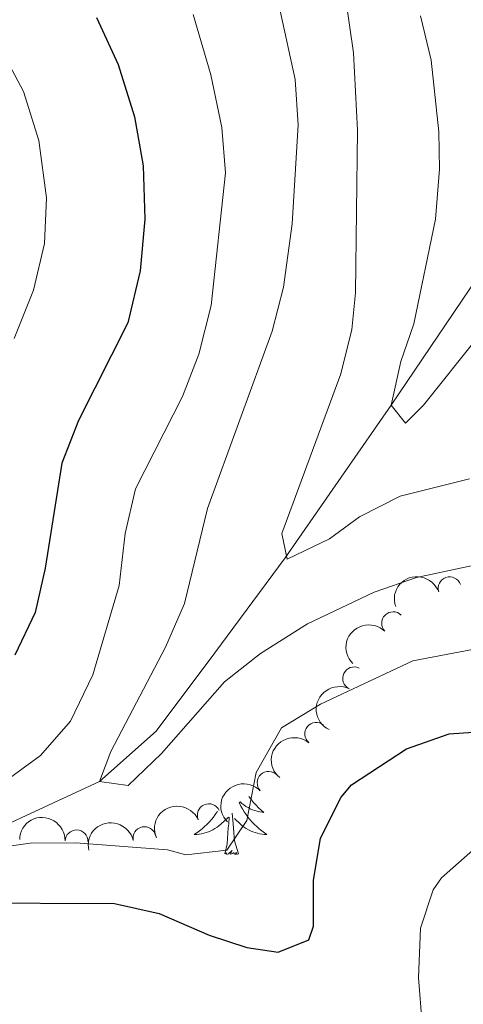
# Model space of a CAD drawing. Units: metres. Extents: x 635459 to 639971, y 653207 to 656263.
# Drawn here: x 636679 to 636727, y 654301 to 654409 of the extents above; entities that cross this region are included whole.
import ezdxf

# ---------------------------------------------------------------- set-up
doc = ezdxf.new("R2010")
doc.units = ezdxf.units.M
doc.header["$MEASUREMENT"] = 0
doc.linetypes.add('DGN Style 3', pattern=[78.21618, 55.8687, -22.34748])
for name, color, linetype, lineweight in [('Carátula', 7, 'Continuous', 5), ('Elementos auxiliares', 7, 'Continuous', 5), ('Entidades rústicas y varios', 7, 'Continuous', 5), ('Hidrografía', 7, 'Continuous', 5), ('Relieve y altimetría', 7, 'Continuous', 5)]:
    doc.layers.add(name, color=color, linetype=linetype, lineweight=lineweight)

msp = doc.modelspace()

# ---------------------------------------------------------------- linework, layer by layer
at = {"layer": 'Carátula', "color": 7, "linetype": 'Continuous', "lineweight": 5}
msp.add_3dface([(635516.408, 653207.1599999999), (639970.5590000001, 653293.858), (639912.76, 656263.307), (635458.608, 656176.608)], dxfattribs=at)
at = {"layer": 'Elementos auxiliares', "color": 250, "linetype": 'Continuous', "lineweight": 5}
msp.add_3dface([(636368.44, 653617.77), (636323.8999999999, 655930.8999999999), (639772.6300000001, 655998.0900000001), (639818.29, 653684.9199999999)], dxfattribs=at)
at = {"layer": 'Entidades rústicas y varios', "color": 92, "linetype": 'Continuous', "lineweight": 5, "flags": 128}
for points in [[(636702.7150000001, 654323.527), (636702.764, 654323.413), (636702.919, 654323.092), (636703.088, 654322.7779999999), (636703.271, 654322.473), (636703.4680000001, 654322.176), (636703.6780000001, 654321.888), (636703.9010000001, 654321.6100000001), (636704.1359999999, 654321.342), (636704.382, 654321.084), (636704.6399999999, 654320.8389999999), (636704.909, 654320.605), (636705.1880000001, 654320.3829999999), (636705.477, 654320.1740000001), (636705.767, 654319.983), (636705.5020000001, 654319.9920000001), (636705.2390000001, 654320.017), (636704.977, 654320.058), (636704.7180000001, 654320.115), (636704.463, 654320.1869999999), (636704.213, 654320.274), (636703.969, 654320.3770000001), (636703.7309999999, 654320.493), (636703.5009999999, 654320.6240000001), (636703.2790000001, 654320.7690000001), (636703.0660000001, 654320.9269999999), (636702.8630000001, 654321.0970000001), (636702.2050000001, 654321.717)], [(636703.7960000001, 654324.128), (636703.815, 654324.101), (636704.054, 654323.7890000001), (636704.3049999999, 654323.486), (636704.5689999999, 654323.1939999999), (636704.844, 654322.913), (636705.131, 654322.6429999999), (636705.4280000001, 654322.385), (636705.2320000001, 654322.4099999999), (636704.9650000001, 654322.4569999999), (636704.702, 654322.52), (636704.443, 654322.5989999999), (636704.1880000001, 654322.693), (636703.94, 654322.801), (636703.699, 654322.9240000001), (636703.4650000001, 654323.0619999999), (636703.24, 654323.212), (636703.024, 654323.3759999999), (636702.818, 654323.5519999999), (636702.804, 654323.565)], [(636700.3289999999, 654322.5160000001), (636700.3030000001, 654322.473), (636700.1059999999, 654322.176), (636699.896, 654321.888), (636699.673, 654321.6100000001), (636699.4380000001, 654321.342), (636699.192, 654321.084), (636698.9340000001, 654320.8389999999), (636698.665, 654320.605), (636698.3859999999, 654320.3829999999), (636698.0970000001, 654320.1740000001), (636697.807, 654319.983), (636698.0719999999, 654319.9920000001), (636698.335, 654320.017), (636698.5970000001, 654320.058), (636698.8559999999, 654320.115), (636699.111, 654320.1869999999), (636699.361, 654320.274), (636699.605, 654320.3770000001), (636699.8430000001, 654320.493), (636700.0730000001, 654320.6240000001), (636700.2949999999, 654320.7690000001), (636700.5079999999, 654320.9269999999), (636700.7110000001, 654321.0970000001), (636701.5590000001, 654321.896)], [(636702.638, 654317.8470000001), (636702.209, 654319.287), (636702.118, 654320.1910000001), (636702.0719999999, 654321.1399999999), (636701.97, 654322.304)], [(636701.1680000001, 654317.8470000001), (636701.413, 654318.9650000001), (636701.5260000001, 654320.7069999999), (636701.574, 654321.1399999999), (636701.6370000001, 654321.8630000001)], [(636702.638, 654317.8470000001), (636702.4639999999, 654317.7790000001), (636702.4450000001, 654318.0179999999), (636702.2550000001, 654317.7960000001), (636702.1340000001, 654317.9990000001), (636702.013, 654317.8910000001), (636701.743, 654317.837), (636701.939, 654318.23), (636701.554, 654317.8500000001), (636701.3659999999, 654317.7960000001), (636701.325, 654317.9580000001), (636701.1680000001, 654317.8470000001)]]:
    msp.add_lwpolyline(points, dxfattribs=at)
at = {"layer": 'Entidades rústicas y varios', "color": 92, "linetype": 'Continuous', "lineweight": 5, "extrusion": (-0.099140816265497, -0.2030818563195866, 0.9741297953476229)}
msp.add_arc((285121.3292367071, 845007.8949023829, -195579.2532452239), 2.516055640060341, 45.36446333574665, 225.9090503451193, dxfattribs=at)
at = {"layer": 'Entidades rústicas y varios', "color": 92, "linetype": 'Continuous', "lineweight": 5}
for centre, radius, start, end in [((636725.7603289273, 654346.9665888352, 443.540394363564), 1.250091938746999, 19.33228446058603, 198.5458388795814), ((636719.5765828828, 654343.139007227, 444.1439334630555), 1.250091938746998, 45.48935791872731, 224.7029123377228), ((636715.3053547132, 654337.089300392, 445.0330265822232), 1.250091938746999, 64.58687648142643, 243.8004309004219), ((636711.1525069366, 654331.004603195, 446.1039962710939), 1.250091938746999, 50.62895810098828, 229.8425125199837), ((636705.9504545161, 654325.6425446337, 446.5488689707493), 1.250091938746999, 43.85046429265594, 223.0640187116513), ((636699.3909915604, 654322.0970206363, 446.5268689663387), 1.250091938746998, 23.94060966648538, 203.1541640854808), ((636684.9130554746, 654319.2258645578, 446.5734236362488), 1.250091938746999, 358.518170149768, 177.7317245687635), ((636692.3523685753, 654319.5827015883, 446.4647184635899), 1.250091938746999, 12.89580155326145, 192.1093559722569)]:
    msp.add_arc(centre, radius, start, end, dxfattribs=at)
at = {"layer": 'Entidades rústicas y varios', "color": 92, "linetype": 'Continuous', "lineweight": 5, "extrusion": (0.0005375883437858664, -0.2259886121351491, 0.9741297953476229)}
msp.add_arc((638271.6810463693, 636035.5988770747, -147098.9618733431), 2.516055640060343, 45.36446333574664, 225.9090503451193, dxfattribs=at)
at = {"layer": 'Entidades rústicas y varios', "color": 92, "linetype": 'Continuous', "lineweight": 5, "extrusion": (0.07444627133469524, -0.2133750090810992, 0.9741297953476231)}
msp.add_arc((816726.8491766345, 397605.3184692587, -91784.39294565677), 2.516055640060342, 45.36446333574665, 225.9090503451193, dxfattribs=at)
at = {"layer": 'Entidades rústicas y varios', "color": 92, "linetype": 'Continuous', "lineweight": 5, "extrusion": (0.02078009535224072, -0.2250318409762272, 0.9741297953476229)}
msp.add_arc((694177.8921783705, 577769.0473356978, -133579.6398087441), 2.516055640060342, 45.36446333574663, 225.9090503451193, dxfattribs=at)
at = {"layer": 'Entidades rústicas y varios', "color": 92, "linetype": 'Continuous', "lineweight": 5, "extrusion": (-0.00592594867830286, -0.2259115423086221, 0.9741297953476231)}
msp.add_arc((619326.4544100905, 653541.1263046325, -151157.6161971421), 2.516055640060342, 45.36446333574663, 225.9090503451192, dxfattribs=at)
at = {"layer": 'Entidades rústicas y varios', "color": 92, "linetype": 'Continuous', "lineweight": 5, "extrusion": (-0.0825039558495822, -0.2103906820302849, 0.974129795347623)}
msp.add_arc((353870.1773470234, 819929.9246089018, -189758.3264665815), 2.516055640060343, 45.36446333574663, 225.9090503451192, dxfattribs=at)
at = {"layer": 'Entidades rústicas y varios', "color": 92, "linetype": 'Continuous', "lineweight": 5, "extrusion": (-0.1648332510764834, -0.1545999390541769, 0.9741297953476231)}
msp.add_arc((-41695.42406094325, 888514.8046796254, -205669.3469837279), 2.516055640060342, 45.36446333574663, 225.9090503451192, dxfattribs=at)
at = {"layer": 'Entidades rústicas y varios', "color": 92, "linetype": 'Continuous', "lineweight": 5, "extrusion": (-0.1212817248736175, -0.1906879257522049, 0.974129795347623)}
msp.add_arc((186079.3596504455, 870778.8870604115, -201554.8870192726), 2.516055640060342, 45.36446333574662, 225.9090503451192, dxfattribs=at)
at = {"layer": 'Hidrografía', "color": 142, "linetype": 'DGN Style 3', "lineweight": 15}
msp.add_polyline3d([(636566.193, 654144.213, 480), (636575.977, 654174.9920000001, 475), (636583.3030000001, 654203.588, 470), (636585.5970000001, 654215.523, 469.195), (636592.497, 654240.2790000001, 465), (636601.763, 654271.854, 460), (636623.0260000001, 654289.9010000001, 455), (636645.317, 654304.9410000001, 450), (636668.0290000001, 654316.774, 445), (636687.412, 654325.798, 440), (636693.631, 654331.3019999999, 438.591), (636700.0660000001, 654339.8870000001, 436.647), (636707.7679999999, 654350.298, 435), (636719.355, 654367.0190000001, 430), (636732.301, 654386.2350000001, 425), (636740.9750000001, 654400.9890000001, 422.049), (636747.402, 654412.212, 420), (636753.936, 654429.513, 417.753), (636755.8999999999, 654437.361, 417.25), (636757.3189999999, 654440.0819999999, 416.408)], dxfattribs=at)
at = {"layer": 'Relieve y altimetría', "color": 30, "linetype": 'Continuous', "lineweight": 5, "flags": 128}
for points, elevation in [([(636714, 654414.2690000001), (636715.2520000001, 654405.639), (636715.659, 654397.1840000001), (636715.4539999999, 654379.3489999999), (636715.0700000001, 654375.321), (636713.8430000001, 654370.456), (636707.4070000001, 654352.9850000001), (636707.9920000001, 654350.139), (636712.628, 654352.369), (636715.8999999999, 654354.787), (636720.344, 654357.0800000001), (636727.9510000001, 654358.9739999999)], 435), ([(636697.682, 654409.8659999999), (636699.632, 654403.2479999999), (636700.8160000001, 654397.486), (636701.2390000001, 654392.5109999999), (636699.663, 654377.9639999999), (636698.315, 654372.632), (636696.5050000001, 654367.973), (636691.362, 654357.8530000001), (636690.2409999999, 654352.9809999999), (636689.578, 654347.2579999999), (636686.6950000001, 654337.476), (636684.24, 654332.4110000001), (636680.9510000001, 654328.6470000001), (636674.2790000001, 654323.7749999999)], 445), ([(636707.2010000001, 654410.2590000001), (636708.8389999999, 654402.7350000001), (636709.1640000001, 654397.754), (636708.5290000001, 654386.8999999999), (636707.577, 654379.9750000001), (636706.338, 654375.132), (636699.2690000001, 654355.726), (636696.737, 654345.294), (636694.6510000001, 654340.5109999999), (636688.669, 654329.065), (636687.412, 654325.798), (636690.557, 654325.348), (636694.2309999999, 654328.8459999999), (636701.1259999999, 654336.7250000001), (636705.061, 654339.8119999999), (636710.2069999999, 654343.0860000001), (636717.5020000001, 654346.5290000001), (636722.1529999999, 654348.1340000001), (636730.006, 654349.8389999999)], 440), ([(636722.5930000001, 654409.7010000001), (636723.754, 654404.8389999999), (636724.5730000001, 654396.9809999999), (636724.645, 654392.9210000001), (636724.2320000001, 654387.4340000001), (636721.838, 654375.966), (636720.4110000001, 654371.8219999999), (636719.355, 654367.0190000001), (636720.9340000001, 654365.05), (636722.909, 654367.031), (636728.8589999999, 654374.4990000001), (636735.7080000001, 654381.561), (636744.6810000001, 654388.315), (636748.9650000001, 654390.895), (636753.4820000001, 654393.0519999999), (636760.655, 654395.639), (636769.9839999999, 654397.8289999999), (636778.8740000001, 654398.4539999999), (636790.575, 654398.118), (636793.591, 654398.034), (636798.442, 654396.8489999999), (636808.865, 654392.81), (636815.726, 654389.639), (636835.601, 654379.176)], 430), ([(636676.243, 654406.7080000001), (636679.1130000001, 654401.4340000001), (636680.774, 654396.044), (636681.6059999999, 654389.7679999999), (636681.406, 654384.7679999999), (636680.1880000001, 654379.6240000001), (636678.0959999999, 654374.358)], 455), ([(636722.7490000001, 654299.2420000001), (636722.3559999999, 654304.2779999999), (636722.5730000001, 654309.706), (636723.979, 654313.909), (636724.871, 654315.229), (636728.6089999999, 654318.533), (636733.236, 654320.5490000001), (636738.1740000001, 654321.337), (636744.0519999999, 654321.4780000001), (636748.9850000001, 654322.3119999999), (636754.06, 654325.3189999999), (636757.547, 654329.6910000001), (636762.297, 654340.479), (636764.686, 654344.872), (636769.6799999999, 654349.0490000001), (636775.1259999999, 654351.6140000001), (636779.899, 654353.088), (636784.396, 654353.355), (636793.091, 654351.881), (636797.412, 654349.264), (636808.324, 654341.3189999999), (636812.699, 654338.899), (636822.48, 654334.324)], 455), ([(636673.915, 654318.202), (636679.828, 654319.0120000001), (636684.828, 654319.0660000001), (636694.875, 654318.3090000001), (636696.878, 654317.7420000001), (636701.379, 654318.2760000001), (636703.575, 654321.5290000001), (636704.5660000001, 654326.757), (636707.3700000001, 654331.6799999999), (636711.615, 654334.281), (636721.746, 654339.021), (636735.7350000001, 654341.6910000001)], 445)]:
    msp.add_lwpolyline(points, dxfattribs=dict(at, elevation=elevation))
at = {"layer": 'Relieve y altimetría', "color": 30, "linetype": 'Continuous', "lineweight": 25, "elevation": 450, "flags": 128}
for points in [[(636687.081, 654409.517), (636689.4839999999, 654404.3840000001), (636691.274, 654398.6570000001), (636692.1980000001, 654393.2779999999), (636692.3770000001, 654387.4410000001), (636691.888, 654381.7490000001), (636690.527, 654376.0700000001), (636685.1340000001, 654365.3489999999), (636683.318, 654360.69), (636681.4850000001, 654349.183), (636680.3859999999, 654344.3049999999), (636678.169, 654339.645)], [(636672.7919999999, 654312.5020000001), (636689.0660000001, 654312.425), (636693.9639999999, 654311.307), (636699.426, 654308.943), (636703.5630000001, 654307.6059999999), (636706.9750000001, 654307.085), (636710.3489999999, 654308.4410000001), (636710.844, 654309.9469999999), (636710.851, 654314.9380000001), (636711.642, 654319.5630000001), (636713.8740000001, 654324.0789999999), (636715.033, 654325.406), (636721.031, 654329.3740000001), (636725.7139999999, 654331.006), (636738.335, 654331.8859999999)]]:
    msp.add_lwpolyline(points, dxfattribs=at)

doc.saveas('drawing.dxf')
